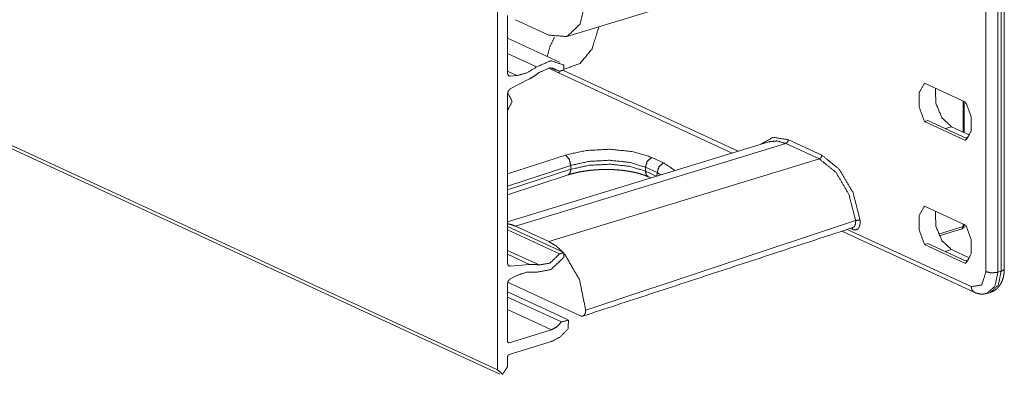
# Model space of a CAD drawing. Units: inches. Extents: x 1.12 to 8.24, y 1.92 to 7.
# Drawn here: x 5.32 to 6.25, y 1.92 to 2.25 of the extents above; entities that cross this region are included whole.
import ezdxf

# ---------------------------------------------------------------- set-up
doc = ezdxf.new("R2010")
doc.units = ezdxf.units.IN
doc.header["$MEASUREMENT"] = 0
doc.layers.add('1', color=7, linetype='Continuous', true_color=0xffffff)

msp = doc.modelspace()

# ---------------------------------------------------------------- linework, layer by layer
at = {"layer": '1', "color": 7, "linetype": 'Continuous', "lineweight": 18}
for p, q in [((5.77566, 1.92065), (3.62952, 2.91065)), ((3.63166, 2.90662), (5.7778, 1.91662)), ((5.84017, 2.23456), (6.09534, 2.31252)), ((6.23644, 2.0131), (6.23644, 2.27911)), ((6.24769, 2.27868), (6.24769, 2.01267)), ((6.25079, 2.01362), (6.25079, 2.27962)), ((6.25374, 2.01595), (6.25374, 2.28195)), ((5.77566, 2.27586), (5.77566, 1.92065)), ((5.78497, 2.2546), (5.78497, 2.20029)), ((5.8241, 2.23618), (5.79254, 2.25074)), ((5.83408, 2.21069), (5.78495, 2.23336)), ((5.81236, 2.20622), (5.78496, 2.21885)), ((5.79388, 2.19802), (5.78496, 2.20214)), ((5.833, 2.20064), (5.82386, 2.2049)), ((5.82697, 2.2054), (5.83458, 2.20189)), ((5.83407, 2.20224), (5.82726, 2.20538)), ((5.83774, 2.20299), (6.00276, 2.12686)), ((5.78753, 2.19742), (5.78549, 2.19836)), ((5.79388, 2.19802), (5.78753, 2.19742)), ((5.80587, 2.19494), (5.78753, 2.18548)), ((5.99685, 2.12506), (5.833, 2.20064)), ((6.17859, 2.19087), (6.21727, 2.17302)), ((5.78497, 2.18104), (5.78497, 2.02115)), ((6.2149, 2.14477), (6.2149, 2.17411)), ((6.21601, 2.14426), (6.21601, 2.17361)), ((6.17859, 2.15472), (6.18169, 2.15567)), ((6.18169, 2.15567), (6.21901, 2.13845)), ((6.21727, 2.13687), (6.17859, 2.15472)), ((6.20397, 2.1498), (6.19821, 2.14804)), ((6.22118, 2.14187), (6.20397, 2.1498)), ((6.05004, 2.13755), (6.0816, 2.12299)), ((6.21715, 2.13931), (6.22035, 2.14029)), ((6.03164, 2.13568), (5.78497, 2.06032)), ((6.04771, 2.13406), (5.79254, 2.0561)), ((6.07927, 2.1195), (6.04771, 2.13406)), ((5.8396, 2.12314), (5.78497, 2.1053)), ((6.07927, 2.1195), (5.8241, 2.04154)), ((5.9212, 2.12093), (5.93228, 2.11582)), ((5.78497, 2.09391), (5.84476, 2.11343)), ((5.84476, 2.10973), (5.78497, 2.09021)), ((5.84476, 2.11343), (5.84476, 2.10973)), ((5.92619, 2.10654), (5.9151, 2.11165)), ((5.9151, 2.10796), (5.9151, 2.11165)), ((5.78497, 2.08578), (5.84219, 2.10445)), ((5.9151, 2.10796), (5.92538, 2.10322)), ((5.91795, 2.10259), (5.92009, 2.1016)), ((5.92969, 2.10453), (5.92619, 2.10654)), ((6.17859, 2.07501), (6.21727, 2.05716)), ((5.83758, 2.03153), (5.78496, 2.0558)), ((5.79254, 2.0561), (5.8241, 2.04154)), ((5.85878, 1.97696), (6.11349, 2.06136)), ((6.11084, 2.05292), (6.10852, 2.05399)), ((6.19155, 2.04857), (6.2149, 2.0557)), ((6.19222, 2.04709), (6.21389, 2.05371)), ((6.2149, 2.0557), (6.2149, 2.05826)), ((6.21601, 2.05658), (6.21601, 2.05775)), ((5.83407, 2.02996), (5.78495, 2.05262)), ((6.1005, 2.05136), (6.2254, 1.99375)), ((6.10562, 2.05306), (6.22255, 1.99912)), ((6.17859, 2.03886), (6.18169, 2.03981)), ((6.21727, 2.02102), (6.17859, 2.03886)), ((6.18169, 2.03981), (6.21901, 2.02259)), ((5.81482, 2.0195), (5.78494, 2.03328)), ((5.80587, 2.02002), (5.78495, 2.02967)), ((6.20397, 2.03395), (6.19821, 2.03219)), ((6.22118, 2.02601), (6.20397, 2.03395)), ((5.78753, 2.01828), (5.78549, 2.01923)), ((5.80587, 2.02002), (5.78753, 2.01828)), ((6.21715, 2.02345), (6.22035, 2.02443)), ((5.79388, 2.00962), (5.78753, 2.00634)), ((6.24769, 2.01267), (6.25079, 2.01362)), ((5.78497, 2.00191), (5.78497, 1.94759)), ((5.85373, 1.97152), (5.78514, 2.00316)), ((5.84159, 1.96815), (5.78495, 1.99428)), ((5.8359, 1.96579), (5.78496, 1.98929)), ((6.23752, 1.99271), (6.24062, 1.99366)), ((5.82637, 1.95839), (5.78495, 1.97749)), ((5.78652, 1.94621), (5.82637, 1.95839)), ((5.78652, 1.94621), (5.78508, 1.94688)), ((5.78652, 1.93509), (5.82637, 1.94726)), ((5.78497, 1.92349), (5.78497, 1.93276))]:
    msp.add_line(p, q, dxfattribs=at)
msp.add_arc((6.21301, 2.05658), 0.003, 286.98957, 0, dxfattribs=at)
for points, knots in [([(5.85878, 2.26876), (5.8536, 2.24669), (5.84098, 2.23482), (5.8241, 2.23618)], [0, 0, 0.398284, 0.702477, 1, 1]), ([(5.87118, 2.24403), (5.86487, 2.22336), (5.85351, 2.20952), (5.83844, 2.20412)], [0, 0, 0.389235, 0.711699, 1, 1]), ([(5.82936, 2.23434), (5.82508, 2.22544), (5.82249, 2.21604)], [0, 0, 0.50301, 1, 1]), ([(5.81235, 2.20622), (5.82597, 2.21211), (5.83805, 2.20807)], [0, 0, 0.538221, 1, 1]), ([(5.81235, 2.20622), (5.80327, 2.20056), (5.79388, 2.19802)], [0, 0, 0.523783, 1, 1]), ([(5.81482, 2.20093), (5.82505, 2.20541), (5.83407, 2.20224)], [0, 0, 0.53875, 1, 1]), ([(5.833, 2.20064), (5.83385, 2.20111), (5.83457, 2.20189)], [0, 0, 0.475128, 1, 1]), ([(5.83805, 2.20807), (5.83801, 2.20335), (5.83407, 2.20224)], [0, 0, 0.535548, 1, 1]), ([(5.78753, 2.19742), (5.7857, 2.19813), (5.78497, 2.20029)], [0, 0, 0.46338, 1, 1]), ([(5.81482, 2.20093), (5.81043, 2.19764), (5.80587, 2.19494)], [0, 0, 0.509024, 1, 1]), ([(5.78753, 2.18548), (5.7857, 2.18365), (5.78497, 2.18104)], [0, 0, 0.489529, 1, 1]), ([(6.17859, 2.15472), (6.17338, 2.16839), (6.17338, 2.182), (6.17859, 2.19087)], [0, 0, 0.379693, 0.733154, 1, 1]), ([(6.18877, 2.18617), (6.18912, 2.17202), (6.19489, 2.15822), (6.20397, 2.1498)], [0, 0, 0.341045, 0.701513, 1, 1]), ([(5.78497, 2.16513), (5.78941, 2.1737), (5.78511, 2.18217)], [0, 0, 0.503935, 1, 1]), ([(6.21727, 2.17302), (6.22248, 2.15935), (6.22248, 2.14573), (6.21727, 2.13687)], [0, 0, 0.379693, 0.733154, 1, 1]), ([(6.02366, 2.13325), (6.03571, 2.13987), (6.05004, 2.13755)], [0, 0, 0.486371, 1, 1]), ([(6.04771, 2.13406), (6.04935, 2.13538), (6.05004, 2.13755)], [0, 0, 0.480502, 1, 1]), ([(5.9212, 2.12093), (5.90376, 2.12628), (5.88213, 2.12857), (5.8596, 2.12747), (5.8396, 2.12314)], [0, 0, 0.219681, 0.481705, 0.753453, 1, 1]), ([(6.04771, 2.13406), (6.03944, 2.13641), (6.03164, 2.13568)], [0, 0, 0.523429, 1, 1]), ([(5.84476, 2.11343), (5.8432, 2.11933), (5.8396, 2.12314)], [0, 0, 0.537904, 1, 1]), ([(5.84476, 2.11343), (5.862, 2.11721), (5.88143, 2.1182), (5.90007, 2.11625), (5.9151, 2.11165)], [0, 0, 0.246671, 0.518424, 0.780381, 1, 1]), ([(5.9151, 2.11165), (5.91688, 2.11739), (5.9212, 2.12093)], [0, 0, 0.518544, 1, 1]), ([(6.07927, 2.1195), (6.08092, 2.12082), (6.0816, 2.12299)], [0, 0, 0.480524, 1, 1]), ([(6.11349, 2.06136), (6.10718, 2.08597), (6.0949, 2.10684), (6.07927, 2.1195)], [0, 0, 0.36424, 0.711506, 1, 1]), ([(6.0816, 2.12299), (6.09808, 2.10964), (6.11103, 2.08763), (6.11768, 2.06168)], [0, 0, 0.288491, 0.63576, 1, 1]), ([(5.84219, 2.10445), (5.8441, 2.10627), (5.84476, 2.10973)], [0, 0, 0.427835, 1, 1]), ([(5.84219, 2.10445), (5.84416, 2.10507), (5.8462, 2.10564), (5.85026, 2.10664), (5.85457, 2.10751), (5.85911, 2.10824), (5.86381, 2.10881), (5.86866, 2.10923), (5.87358, 2.10947), (5.87855, 2.10955), (5.88349, 2.10945), (5.88837, 2.10918), (5.89315, 2.10874), (5.89774, 2.10814), (5.90215, 2.10738), (5.90627, 2.10649), (5.91012, 2.10547), (5.91337, 2.10443), (5.91631, 2.10331), (5.91715, 2.10295), (5.91796, 2.10259)], [0, 0, 0.026691, 0.054196, 0.108437, 0.165329, 0.225002, 0.286346, 0.349466, 0.413344, 0.477725, 0.541863, 0.605236, 0.667371, 0.727472, 0.785369, 0.840065, 0.89169, 0.93589, 0.976684, 0.98851, 1, 1]), ([(5.9151, 2.10796), (5.90007, 2.11256), (5.88143, 2.11451), (5.862, 2.11351), (5.84476, 2.10973)], [0, 0, 0.219619, 0.481575, 0.753328, 1, 1]), ([(5.92619, 2.10654), (5.92796, 2.11228), (5.93228, 2.11582)], [0, 0, 0.518544, 1, 1]), ([(5.93228, 2.11582), (5.94199, 2.10931), (5.9424, 2.10842)], [0, 0, 0.922072, 1, 1]), ([(5.91798, 2.10258), (5.91587, 2.10462), (5.9151, 2.10796)], [0, 0, 0.461828, 1, 1]), ([(5.92597, 2.10294), (5.92607, 2.10475), (5.92619, 2.10654)], [0, 0, 0.501779, 1, 1]), ([(6.17859, 2.03886), (6.17338, 2.05253), (6.17338, 2.06615), (6.17859, 2.07501)], [0, 0, 0.379691, 0.73315, 1, 1]), ([(6.18877, 2.07031), (6.18912, 2.05617), (6.19489, 2.04237), (6.20397, 2.03395)], [0, 0, 0.341045, 0.701513, 1, 1]), ([(5.78497, 2.05836), (5.78873, 2.05755), (5.79254, 2.0561)], [0, 0, 0.485817, 1, 1]), ([(6.11084, 2.05292), (6.11055, 2.05416), (6.10977, 2.05493)], [0, 0, 0.538113, 1, 1]), ([(6.11083, 2.05486), (6.11163, 2.05515), (6.11276, 2.05649), (6.11342, 2.0585), (6.11352, 2.06095), (6.11349, 2.06136)], [0, 0, 0.111759, 0.343384, 0.62183, 0.944889, 1, 1]), ([(6.11768, 2.06168), (6.11768, 2.05826), (6.11691, 2.05538), (6.11546, 2.05337), (6.11348, 2.05247), (6.11121, 2.05276), (6.11084, 2.05292)], [0, 0, 0.249074, 0.465681, 0.645803, 0.803882, 0.970585, 1, 1]), ([(6.11349, 2.06136), (6.11568, 2.06175), (6.11768, 2.06168)], [0, 0, 0.526466, 1, 1]), ([(6.21389, 2.05371), (6.21463, 2.05439), (6.2149, 2.0557)], [0, 0, 0.428712, 1, 1]), ([(6.21601, 2.05658), (6.21572, 2.05609), (6.2149, 2.0557)], [0, 0, 0.384216, 1, 1]), ([(6.21727, 2.05716), (6.22248, 2.04349), (6.22248, 2.02988), (6.21727, 2.02102)], [0, 0, 0.379693, 0.733149, 1, 1]), ([(5.8241, 2.04154), (5.83079, 2.0375), (5.83723, 2.03169)], [0, 0, 0.474192, 1, 1]), ([(5.81235, 2.01271), (5.82597, 2.01514), (5.83805, 2.02656)], [0, 0, 0.454338, 1, 1]), ([(5.81482, 2.0195), (5.82505, 2.02128), (5.83407, 2.02996)], [0, 0, 0.453375, 1, 1]), ([(5.83805, 2.02656), (5.83801, 2.03125), (5.83407, 2.02996)], [0, 0, 0.531113, 1, 1]), ([(5.83874, 2.03003), (5.85292, 2.00567), (5.85878, 1.97696)], [0, 0, 0.490184, 1, 1]), ([(5.78753, 2.01828), (5.7857, 2.01899), (5.78497, 2.02115)], [0, 0, 0.46338, 1, 1]), ([(5.81482, 2.0195), (5.81043, 2.02011), (5.80587, 2.02002)], [0, 0, 0.493125, 1, 1]), ([(6.24043, 1.99387), (6.24165, 1.99413), (6.2428, 1.99451), (6.24512, 1.99581), (6.24716, 1.99758), (6.24892, 1.99959), (6.2504, 2.00182), (6.25166, 2.00441), (6.25261, 2.00719), (6.2533, 2.01037), (6.25367, 2.01368), (6.25373, 2.01481), (6.25374, 2.01595)], [0, 0, 0.044499, 0.088242, 0.183719, 0.280877, 0.376775, 0.472912, 0.576205, 0.682036, 0.798727, 0.918548, 0.959059, 1, 1]), ([(6.25374, 2.01595), (6.25297, 2.01466), (6.25079, 2.01362)], [0, 0, 0.384313, 1, 1]), ([(5.81235, 2.01271), (5.80327, 2.01282), (5.79388, 2.00962)], [0, 0, 0.47786, 1, 1]), ([(6.22255, 1.99912), (6.23237, 2.00056), (6.23644, 2.0131)], [0, 0, 0.429455, 1, 1]), ([(6.24769, 2.01267), (6.24182, 2.01201), (6.23644, 2.0131)], [0, 0, 0.517815, 1, 1]), ([(6.24769, 2.01267), (6.24492, 1.99947), (6.23742, 1.99268)], [0, 0, 0.571541, 1, 1]), ([(6.24062, 1.99366), (6.24805, 2.00047), (6.25079, 2.01362)], [0, 0, 0.428766, 1, 1]), ([(5.78753, 2.00634), (5.7857, 2.00451), (5.78497, 2.00191)], [0, 0, 0.489529, 1, 1]), ([(6.22541, 1.99375), (6.22331, 1.99579), (6.22255, 1.99912)], [0, 0, 0.461931, 1, 1]), ([(6.2254, 1.99375), (6.22719, 1.99303), (6.22902, 1.99249), (6.23162, 1.99205), (6.23423, 1.99209), (6.23577, 1.99239), (6.23728, 1.99291)], [0, 0, 0.1574, 0.312942, 0.528468, 0.74135, 0.869462, 1, 1]), ([(5.85878, 1.97696), (5.85857, 1.97458), (5.85782, 1.97269), (5.85661, 1.97151), (5.85507, 1.97117), (5.85373, 1.97152)], [0, 0, 0.263132, 0.487041, 0.673755, 0.847419, 1, 1]), ([(5.82637, 1.95839), (5.83149, 1.96112), (5.8359, 1.96579)], [0, 0, 0.47457, 1, 1]), ([(5.84226, 1.95961), (5.84248, 1.96754), (5.8359, 1.96579)], [0, 0, 0.538218, 1, 1]), ([(5.82637, 1.94726), (5.83491, 1.95181), (5.84226, 1.95961)], [0, 0, 0.474575, 1, 1]), ([(5.78497, 1.94759), (5.78542, 1.94642), (5.78652, 1.94621)], [0, 0, 0.529592, 1, 1]), ([(5.78652, 1.93509), (5.78542, 1.93421), (5.78497, 1.93276)], [0, 0, 0.480526, 1, 1]), ([(5.77566, 1.92065), (5.78032, 1.91651), (5.78497, 1.92349)], [0, 0, 0.426014, 1, 1])]:
    msp.add_open_spline(points, degree=1, knots=knots, dxfattribs=at)
msp.add_open_spline([(5.85612, 1.9713), (6.11086, 2.05476)], degree=1, dxfattribs=at)

doc.saveas('drawing.dxf')
